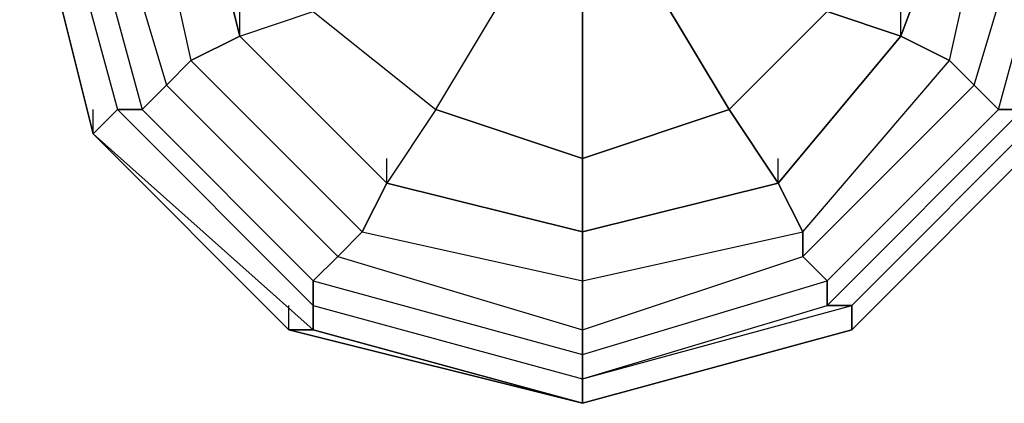
# Model space of a CAD drawing. Units: millimetres. Extents: x -1914 to 11877, y -2212 to 377.
# Drawn here: x -97 to 73, y -97 to -31 of the extents above; entities that cross this region are included whole.
import ezdxf

# ---------------------------------------------------------------- set-up
doc = ezdxf.new("R2010")
doc.units = ezdxf.units.MM
doc.layers.add('BEACH VOLLEYBALL', color=7, linetype='Continuous')

msp = doc.modelspace()

# ---------------------------------------------------------------- linework, layer by layer
at = {"layer": 'BEACH VOLLEYBALL', "lineweight": 25}
for points in [[(80.42581, 46.5605), (46.5605, 80.44303), (0, 93.13822), (-46.57772, 80.44303), (-84.66328, 46.5605), (-97.37569, 0), (-84.66328, -50.79797), (-46.57772, -84.66328), (0, -97.35846), (46.5605, -84.66328), (80.42581, -50.79797)], [(80.42581, 46.5605), (46.5605, 80.44303), (0, 93.13822), (-50.79797, 80.44303), (-84.66328, 46.5605), (-97.37569, 0), (-84.66328, -50.79797), (-50.79797, -84.66328), (0, -97.35846), (46.5605, -84.66328), (80.42581, -50.79797)], [(80.42581, 46.5605), (46.5605, 80.44303), (0, 93.13822), (-50.79797, 80.44303), (-84.66328, 46.5605), (-97.37569, 0), (-84.66328, -50.79797), (-50.79797, -84.66328), (0, -97.35846), (46.5605, -84.66328), (80.42581, -50.79797)], [(80.42581, 46.5605), (46.5605, 80.44303), (0, 93.13822), (-50.79797, 80.44303), (-84.66328, 46.5605), (-97.37569, 0), (-84.66328, -50.79797), (-50.79797, -84.66328), (0, -97.35846), (46.5605, -84.66328), (80.42581, -50.79797)], [(80.42581, 46.5605), (46.5605, 80.44303), (0, 93.13822), (-50.79797, 80.44303), (-84.66328, 46.5605), (-97.37569, 0), (-84.66328, -50.79797), (-50.79797, -84.66328), (0, -97.35846), (46.5605, -84.66328), (80.42581, -50.79797)], [(80.42581, 46.5605), (46.5605, 80.44303), (0, 93.13822), (-50.79797, 80.44303), (-84.66328, 46.5605), (-97.37569, 0), (-84.66328, -50.79797), (-50.79797, -84.66328), (0, -97.35846), (46.5605, -84.66328), (80.42581, -50.79797)], [(80.42581, 46.5605), (46.5605, 80.44303), (0, 93.13822), (-50.79797, 80.44303), (-84.66328, 46.5605), (-97.37569, 0), (-84.66328, -50.79797), (-50.79797, -84.66328), (0, -97.35846), (46.5605, -84.66328), (80.42581, -50.79797)], [(80.42581, 46.5605), (46.5605, 80.44303), (0, 93.13822), (-50.79797, 80.44303), (-84.66328, 46.5605), (-97.37569, 0), (-84.66328, -50.79797), (-50.79797, -84.66328), (0, -97.35846), (46.5605, -84.66328), (80.42581, -50.79797)], [(80.42581, 46.5605), (46.5605, 80.44303), (0, 93.13822), (-50.79797, 80.44303), (-84.66328, 46.5605), (-97.37569, 0), (-84.66328, -50.79797), (-50.79797, -84.66328), (0, -97.35846), (46.5605, -84.66328), (80.42581, -50.79797)], [(80.42581, 46.5605), (46.5605, 80.44303), (0, 93.13822), (-50.79797, 80.44303), (-84.66328, 46.5605), (-97.37569, 0), (-84.66328, -50.79797), (-50.79797, -84.66328), (0, -97.35846), (46.5605, -84.66328), (80.42581, -50.79797)], [(80.42581, 46.5605), (46.5605, 80.44303), (0, 93.13822), (-50.79797, 80.44303), (-84.66328, 46.5605), (-97.37569, 0), (-84.66328, -50.79797), (-50.79797, -84.66328), (0, -97.35846), (46.5605, -84.66328), (80.42581, -50.79797)], [(80.42581, 46.5605), (46.5605, 80.44303), (0, 93.13822), (-50.79797, 80.44303), (-84.66328, 46.5605), (-97.37569, 0), (-84.66328, -50.79797), (-50.79797, -84.66328), (0, -97.35846), (46.5605, -84.66328), (80.42581, -50.79797)], [(80.42581, 46.5605), (46.5605, 80.44303), (0, 93.13822), (-46.57772, 80.44303), (-84.66328, 46.5605), (-97.37569, 0), (-84.66328, -50.79797), (-46.57772, -84.66328), (0, -97.35846), (46.5605, -84.66328), (80.42581, -50.79797)], [(80.42581, 46.5605), (46.5605, 80.44303), (0, 93.13822), (-46.57772, 80.44303), (-84.66328, 46.5605), (-97.37569, 0), (-84.66328, -50.79797), (-46.57772, -84.66328), (0, -97.35846), (46.5605, -84.66328), (80.42581, -50.79797)], [(80.42581, 46.5605), (46.5605, 80.44303), (0, 93.13822), (-50.79797, 80.44303), (-84.66328, 46.5605), (-97.37569, 0), (-84.66328, -50.79797), (-50.79797, -84.66328), (0, -97.35846), (46.5605, -84.66328), (80.42581, -50.79797)], [(80.42581, 46.5605), (46.5605, 80.44303), (0, 93.13822), (-50.79797, 80.44303), (-84.66328, 46.5605), (-97.37569, 0), (-84.66328, -50.79797), (-50.79797, -84.66328), (0, -97.35846), (46.5605, -84.66328), (80.42581, -50.79797)], [(80.42581, 46.5605), (46.5605, 80.44303), (0, 93.13822), (-50.79797, 80.44303), (-84.66328, 46.5605), (-97.37569, 0), (-84.66328, -50.79797), (-50.79797, -84.66328), (0, -97.35846), (46.5605, -84.66328), (80.42581, -50.79797)], [(80.42581, 46.5605), (46.5605, 80.44303), (0, 93.13822), (-50.79797, 80.44303), (-84.66328, 46.5605), (-97.37569, 0), (-84.66328, -50.79797), (-50.79797, -84.66328), (0, -97.35846), (46.5605, -84.66328), (80.42581, -50.79797)], [(80.42581, 46.5605), (46.5605, 80.44303), (0, 93.13822), (-50.79797, 80.44303), (-84.66328, 46.5605), (-97.37569, 0), (-84.66328, -50.79797), (-50.79797, -84.66328), (0, -97.35846), (46.5605, -84.66328), (80.42581, -50.79797)], [(80.42581, 46.5605), (46.5605, 80.44303), (0, 93.13822), (-50.79797, 80.44303), (-84.66328, 46.5605), (-97.37569, 0), (-84.66328, -50.79797), (-50.79797, -84.66328), (0, -97.35846), (46.5605, -84.66328), (80.42581, -50.79797)], [(80.42581, 46.5605), (46.5605, 80.44303), (0, 93.13822), (-50.79797, 80.44303), (-84.66328, 46.5605), (-97.37569, 0), (-84.66328, -50.79797), (-50.79797, -84.66328), (0, -97.35846), (46.5605, -84.66328), (80.42581, -50.79797)], [(80.42581, 46.5605), (46.5605, 80.44303), (0, 93.13822), (-50.79797, 80.44303), (-84.66328, 46.5605), (-97.37569, 0), (-84.66328, -50.79797), (-50.79797, -84.66328), (0, -97.35846), (46.5605, -84.66328), (80.42581, -50.79797)], [(80.42581, 46.5605), (46.5605, 80.44303), (0, 93.13822), (-50.79797, 80.44303), (-84.66328, 46.5605), (-97.37569, 0), (-84.66328, -50.79797), (-50.79797, -84.66328), (0, -97.35846), (46.5605, -84.66328), (80.42581, -50.79797)], [(80.42581, 46.5605), (46.5605, 80.44303), (0, 93.13822), (-50.79797, 80.44303), (-84.66328, 46.5605), (-97.37569, 0), (-84.66328, -50.79797), (-50.79797, -84.66328), (0, -97.35846), (46.5605, -84.66328), (80.42581, -50.79797)], [(80.42581, 46.5605), (46.5605, 80.44303), (0, 93.13822), (-50.79797, 80.44303), (-84.66328, 46.5605), (-97.37569, 0), (-84.66328, -50.79797), (-50.79797, -84.66328), (0, -97.35846), (46.5605, -84.66328), (80.42581, -50.79797)], [(80.42581, 46.5605), (46.5605, 80.44303), (0, 93.13822), (-46.57772, 80.44303), (-84.66328, 46.5605), (-97.37569, 0), (-84.66328, -50.79797), (-46.57772, -84.66328), (0, -97.35846), (46.5605, -84.66328), (80.42581, -50.79797)], [(88.90075, 0), (76.18834, 42.34025), (42.32303, 76.20556), (0, 88.90075), (-46.57772, 76.20556), (-80.44303, 42.34025), (-93.13822, 0), (-80.44303, -46.5605), (-46.57772, -80.42581), (0, -93.13822), (42.32303, -80.42581), (76.18834, -46.5605), (88.90075, 0)], [(80.42581, 42.34025), (46.5605, 76.20556), (0, 88.90075), (-46.57772, 76.20556), (-80.44303, 42.34025), (-93.13822, 0), (-80.44303, -46.5605), (-46.57772, -80.42581), (0, -93.13822), (46.5605, -80.42581), (80.42581, -46.5605)], [(80.42581, 42.34025), (46.5605, 76.20556), (0, 88.90075), (-46.57772, 76.20556), (-80.44303, 42.34025), (-93.13822, 0), (-80.44303, -46.5605), (-46.57772, -80.42581), (0, -93.13822), (46.5605, -80.42581), (80.42581, -46.5605)], [(88.90075, 0), (76.18834, 42.34025), (42.32303, 76.20556), (0, 88.90075), (-46.57772, 76.20556), (-80.44303, 42.34025), (-93.13822, 0), (-80.44303, -46.5605), (-46.57772, -80.42581), (0, -93.13822), (42.32303, -80.42581), (76.18834, -46.5605), (88.90075, 0)], [(88.90075, 0), (76.18834, 42.34025), (42.32303, 76.20556), (0, 88.90075), (-46.57772, 76.20556), (-80.44303, 42.34025), (-93.13822, 0), (-80.44303, -46.5605), (-46.57772, -80.42581), (0, -93.13822), (42.32303, -80.42581), (76.18834, -46.5605), (88.90075, 0)], [(80.42581, 42.34025), (46.5605, 76.20556), (0, 88.90075), (-46.57772, 76.20556), (-80.44303, 42.34025), (-93.13822, 0), (-80.44303, -46.5605), (-46.57772, -80.42581), (0, -93.13822), (46.5605, -80.42581), (80.42581, -46.5605)], [(80.42581, 42.34025), (46.5605, 76.20556), (0, 88.90075), (-46.57772, 76.20556), (-80.44303, 42.34025), (-93.13822, 0), (-80.44303, -46.5605), (-46.57772, -80.42581), (0, -93.13822), (46.5605, -80.42581), (80.42581, -46.5605)], [(88.90075, 0), (76.18834, 42.34025), (42.32303, 76.20556), (0, 88.90075), (-46.57772, 76.20556), (-80.44303, 42.34025), (-93.13822, 0), (-80.44303, -46.5605), (-46.57772, -80.42581), (0, -93.13822), (42.32303, -80.42581), (76.18834, -46.5605), (88.90075, 0)], [(84.66328, 0), (71.96809, 42.34025), (42.32303, 71.96809), (0, 84.66328), (-46.57772, 71.96809), (-76.20556, 42.34025), (-88.90075, 0), (-76.20556, -46.5605), (-46.57772, -76.20556), (0, -88.90075), (42.32303, -76.20556), (71.96809, -46.5605), (84.66328, 0)], [(84.66328, 0), (71.96809, 42.34025), (42.32303, 71.96809), (0, 84.66328), (-46.57772, 71.96809), (-76.20556, 42.34025), (-88.90075, 0), (-76.20556, -46.5605), (-46.57772, -76.20556), (0, -88.90075), (42.32303, -76.20556), (71.96809, -46.5605), (84.66328, 0)], [(84.66328, 0), (71.96809, 42.34025), (42.32303, 71.96809), (0, 84.66328), (-46.57772, 71.96809), (-76.20556, 42.34025), (-88.90075, 0), (-76.20556, -46.5605), (-46.57772, -76.20556), (0, -88.90075), (42.32303, -76.20556), (71.96809, -46.5605), (84.66328, 0)], [(84.66328, 0), (71.96809, 42.34025), (42.32303, 71.96809), (0, 84.66328), (-46.57772, 71.96809), (-76.20556, 42.34025), (-88.90075, 0), (-76.20556, -46.5605), (-46.57772, -76.20556), (0, -88.90075), (42.32303, -76.20556), (71.96809, -46.5605), (84.66328, 0)], [(80.42581, 0), (67.73062, 38.10278), (38.08556, 67.73062), (0, 80.44303), (-42.34025, 67.73062), (-71.96809, 38.10278), (-84.66328, 0), (-71.96809, -42.34025), (-42.34025, -71.96809), (0, -84.66328), (38.08556, -71.96809), (67.73062, -42.34025), (80.42581, 0)], [(80.42581, 0), (67.73062, 38.10278), (38.08556, 67.73062), (0, 80.44303), (-42.34025, 67.73062), (-71.96809, 38.10278), (-84.66328, 0), (-71.96809, -42.34025), (-42.34025, -71.96809), (0, -84.66328), (38.08556, -71.96809), (67.73062, -42.34025), (80.42581, 0)], [(80.42581, 0), (67.73062, 38.10278), (38.08556, 67.73062), (0, 80.44303), (-42.34025, 67.73062), (-71.96809, 38.10278), (-84.66328, 0), (-71.96809, -42.34025), (-42.34025, -71.96809), (0, -84.66328), (38.08556, -71.96809), (67.73062, -42.34025), (80.42581, 0)], [(80.42581, 0), (67.73062, 38.10278), (38.08556, 67.73062), (0, 80.44303), (-42.34025, 67.73062), (-71.96809, 38.10278), (-84.66328, 0), (-71.96809, -42.34025), (-42.34025, -71.96809), (0, -84.66328), (38.08556, -71.96809), (67.73062, -42.34025), (80.42581, 0)], [(71.96809, 0), (63.49315, 33.86531), (38.08556, 63.49315), (0, 71.96809), (-38.10278, 63.49315), (-67.74785, 33.86531), (-76.20556, 0), (-67.74785, -38.10278), (-38.10278, -67.73062), (0, -76.20556), (38.08556, -67.73062), (63.49315, -38.10278), (71.96809, 0)], [(71.96809, 0), (63.49315, 33.86531), (38.08556, 63.49315), (0, 71.96809), (-38.10278, 63.49315), (-67.74785, 33.86531), (-76.20556, 0), (-67.74785, -38.10278), (-38.10278, -67.73062), (0, -76.20556), (38.08556, -67.73062), (63.49315, -38.10278), (71.96809, 0)], [(71.96809, 0), (63.49315, 33.86531), (38.08556, 63.49315), (0, 71.96809), (-38.10278, 63.49315), (-67.74785, 33.86531), (-76.20556, 0), (-67.74785, -38.10278), (-38.10278, -67.73062), (0, -76.20556), (38.08556, -67.73062), (63.49315, -38.10278), (71.96809, 0)], [(71.96809, 0), (63.49315, 33.86531), (38.08556, 63.49315), (0, 71.96809), (-38.10278, 63.49315), (-67.74785, 33.86531), (-76.20556, 0), (-67.74785, -38.10278), (-38.10278, -67.73062), (0, -76.20556), (38.08556, -67.73062), (63.49315, -38.10278), (71.96809, 0)], [(67.73062, 0), (55.03544, 29.62784), (33.86531, 55.03544), (0, 63.49315), (-33.86531, 55.03544), (-59.27291, 29.62784), (-67.74785, 0), (-59.27291, -33.86531), (-33.86531, -59.27291), (0, -67.73062), (33.86531, -59.27291), (55.03544, -33.86531), (67.73062, 0), (71.96809, 0), (63.49315, 33.86531), (55.03544, 29.62784), (67.73062, 0)], [(67.73062, 0), (55.03544, 29.62784), (33.86531, 55.03544), (0, 63.49315), (-33.86531, 55.03544), (-59.27291, 29.62784), (-67.74785, 0), (-59.27291, -33.86531), (-33.86531, -59.27291), (0, -67.73062), (33.86531, -59.27291), (55.03544, -33.86531), (67.73062, 0)], [(-59.27291, 29.62784), (-67.74785, 0), (-76.20556, 0), (-67.74785, -38.10278), (-59.27291, -33.86531), (-67.74785, 0)], [(-59.27291, 29.62784), (-67.74785, 0), (-76.20556, 0), (-67.74785, -38.10278), (-59.27291, -33.86531), (-67.74785, 0)], [(-97.37569, 0), (-84.66328, -50.79797), (-80.44303, -46.5605)], [(-84.66328, -50.79797), (-97.37569, 0)], [(-84.66328, -50.79797), (-97.37569, 0)], [(-84.66328, -50.79797), (-97.37569, 0)], [(-84.66328, -50.79797), (-97.37569, 0)], [(-84.66328, -50.79797), (-97.37569, 0)], [(-84.66328, -50.79797), (-97.37569, 0)], [(-84.66328, -50.79797), (-97.37569, 0)], [(-84.66328, -50.79797), (-97.37569, 0)], [(-84.66328, -50.79797), (-97.37569, 0)], [(-84.66328, -50.79797), (-97.37569, 0)], [(-97.37569, 0), (-84.66328, -50.79797), (-80.44303, -46.5605)], [(-84.66328, -50.79797), (-97.37569, 0)], [(-84.66328, -50.79797), (-97.37569, 0)], [(-84.66328, -50.79797), (-97.37569, 0)], [(-84.66328, -50.79797), (-97.37569, 0)], [(-84.66328, -50.79797), (-97.37569, 0)], [(-84.66328, -50.79797), (-97.37569, 0)], [(-84.66328, -50.79797), (-97.37569, 0)], [(-84.66328, -50.79797), (-97.37569, 0)], [(-84.66328, -50.79797), (-97.37569, 0)], [(-84.66328, -50.79797), (-97.37569, 0)], [(-93.13822, 0), (-80.44303, -46.5605)], [(-93.13822, 0), (-80.44303, -46.5605), (-76.20556, -46.5605)], [(-93.13822, 0), (-80.44303, -46.5605)], [(-93.13822, 0), (-80.44303, -46.5605), (-84.66328, -50.79797)], [(-93.13822, 0), (-80.44303, -46.5605)], [(-93.13822, 0), (-80.44303, -46.5605), (-76.20556, -46.5605)], [(-93.13822, 0), (-80.44303, -46.5605)], [(-93.13822, 0), (-80.44303, -46.5605), (-84.66328, -50.79797)], [(-88.90075, 0), (-76.20556, -46.5605), (-71.96809, -42.34025)], [(-88.90075, 0), (-76.20556, -46.5605), (-80.44303, -46.5605)], [(-88.90075, 0), (-76.20556, -46.5605), (-71.96809, -42.34025)], [(-88.90075, 0), (-76.20556, -46.5605), (-80.44303, -46.5605)], [(-84.66328, 0), (-71.96809, -42.34025), (-67.74785, -38.10278)], [(-84.66328, 0), (-71.96809, -42.34025), (-76.20556, -46.5605)], [(-84.66328, 0), (-71.96809, -42.34025), (-67.74785, -38.10278)], [(-84.66328, 0), (-71.96809, -42.34025), (-76.20556, -46.5605)], [(-76.20556, 0), (-67.74785, -38.10278), (-71.96809, -42.34025)], [(-76.20556, 0), (-67.74785, -38.10278), (-71.96809, -42.34025)], [(-67.74785, 0), (-59.27291, -33.86531), (-46.57772, -29.62784)], [(-67.74785, 0), (-59.27291, -33.86531), (-33.86531, -59.27291), (0, -67.73062), (33.86531, -59.27291), (55.03544, -33.86531), (67.73062, 0)], [(-67.74785, 0), (-59.27291, -33.86531), (-33.86531, -59.27291), (0, -67.73062), (33.86531, -59.27291), (55.03544, -33.86531), (67.73062, 0)], [(-67.74785, 0), (-59.27291, -33.86531), (-67.74785, -38.10278), (-38.10278, -67.73062), (-33.86531, -59.27291), (-59.27291, -33.86531)], [(-67.74785, 0), (-59.27291, -33.86531), (-67.74785, -38.10278), (-38.10278, -67.73062), (-33.86531, -59.27291), (-59.27291, -33.86531)], [(33.86531, -59.27291), (55.03544, -33.86531), (63.49315, -38.10278), (71.96809, 0), (67.73062, 0), (55.03544, -33.86531)], [(33.86531, -59.27291), (55.03544, -33.86531), (63.49315, -38.10278), (71.96809, 0), (67.73062, 0), (55.03544, -33.86531)], [(55.03544, -33.86531), (67.73062, 0)], [(63.49315, -38.10278), (71.96809, 0), (80.42581, 0)], [(63.49315, -38.10278), (71.96809, 0), (80.42581, 0)], [(67.73062, -42.34025), (80.42581, 0), (71.96809, 0)], [(67.73062, -42.34025), (80.42581, 0), (84.66328, 0)], [(67.73062, -42.34025), (80.42581, 0), (71.96809, 0)], [(67.73062, -42.34025), (80.42581, 0), (84.66328, 0)], [(71.96809, -46.5605), (84.66328, 0), (80.42581, 0)], [(71.96809, -46.5605), (84.66328, 0), (88.90075, 0)], [(71.96809, -46.5605), (84.66328, 0), (80.42581, 0)], [(71.96809, -46.5605), (84.66328, 0), (88.90075, 0)], [(-25.4076, -46.5605), (-12.71241, -25.39037), (-25.4076, -16.93266)], [(-46.57772, -29.62784), (-25.4076, -46.5605), (-12.71241, -25.39037)], [(0, -55.03544), (0, -29.62784), (-12.71241, -25.39037)], [(25.39037, -46.5605), (12.69519, -25.39037), (0, -29.62784)], [(12.69519, -25.39037), (25.39037, -46.5605)], [(-59.27291, -33.86531), (-46.57772, -29.62784), (-25.4076, -46.5605)], [(-59.27291, -33.86531), (-59.27291, -29.62784)], [(0, -29.62784), (0, -55.03544)], [(25.39037, -46.5605), (42.32303, -29.62784)], [(55.03544, -33.86531), (42.32303, -29.62784), (25.39037, -46.5605)], [(42.32303, -29.62784), (55.03544, -33.86531)], [(55.03544, -33.86531), (55.03544, -29.62784)], [(-33.86531, -59.27291), (-59.27291, -33.86531)], [(-59.27291, -33.86531), (-33.86531, -59.27291), (-38.10278, -67.73062), (0, -76.20556), (0, -67.73062), (-33.86531, -59.27291)], [(-59.27291, -33.86531), (-33.86531, -59.27291), (-38.10278, -67.73062), (0, -76.20556), (0, -67.73062), (-33.86531, -59.27291)], [(0, -67.73062), (33.86531, -59.27291), (38.08556, -67.73062), (63.49315, -38.10278), (55.03544, -33.86531), (33.86531, -59.27291)], [(0, -67.73062), (33.86531, -59.27291), (38.08556, -67.73062), (63.49315, -38.10278), (55.03544, -33.86531), (33.86531, -59.27291)], [(33.86531, -59.27291), (55.03544, -33.86531)], [(-67.74785, -38.10278), (-38.10278, -67.73062), (-42.34025, -71.96809)], [(-67.74785, -38.10278), (-38.10278, -67.73062), (-42.34025, -71.96809)], [(38.08556, -71.96809), (67.73062, -42.34025), (63.49315, -38.10278)], [(38.08556, -67.73062), (63.49315, -38.10278), (67.73062, -42.34025)], [(38.08556, -71.96809), (67.73062, -42.34025), (63.49315, -38.10278)], [(38.08556, -67.73062), (63.49315, -38.10278), (67.73062, -42.34025)], [(-71.96809, -42.34025), (-42.34025, -71.96809), (-38.10278, -67.73062)], [(-71.96809, -42.34025), (-42.34025, -71.96809), (-46.57772, -76.20556)], [(-71.96809, -42.34025), (-42.34025, -71.96809), (-38.10278, -67.73062)], [(-71.96809, -42.34025), (-42.34025, -71.96809), (-46.57772, -76.20556)], [(38.08556, -71.96809), (67.73062, -42.34025), (71.96809, -46.5605)], [(38.08556, -71.96809), (67.73062, -42.34025), (71.96809, -46.5605)], [(42.32303, -76.20556), (71.96809, -46.5605), (67.73062, -42.34025)], [(42.32303, -76.20556), (71.96809, -46.5605), (67.73062, -42.34025)], [(-84.66328, -50.79797), (-84.66328, -46.5605)], [(-84.66328, -50.79797), (-84.66328, -46.5605)], [(-80.44303, -46.5605), (-46.57772, -80.42581)], [(-80.44303, -46.5605), (-46.57772, -80.42581), (-46.57772, -76.20556)], [(-80.44303, -46.5605), (-46.57772, -80.42581)], [(-80.44303, -46.5605), (-46.57772, -80.42581), (-46.57772, -84.66328)], [(-80.44303, -46.5605), (-46.57772, -80.42581)], [(-80.44303, -46.5605), (-46.57772, -80.42581), (-46.57772, -76.20556)], [(-80.44303, -46.5605), (-46.57772, -80.42581)], [(-80.44303, -46.5605), (-46.57772, -80.42581), (-46.57772, -84.66328)], [(-76.20556, -46.5605), (-46.57772, -76.20556), (-42.34025, -71.96809)], [(-76.20556, -46.5605), (-46.57772, -76.20556), (-46.57772, -80.42581)], [(-76.20556, -46.5605), (-46.57772, -76.20556), (-42.34025, -71.96809)], [(-76.20556, -46.5605), (-46.57772, -76.20556), (-46.57772, -80.42581)], [(-25.4076, -46.5605), (-33.86531, -59.27291)], [(-25.4076, -46.5605), (-33.86531, -59.27291)], [(0, -55.03544), (-25.4076, -46.5605)], [(-25.4076, -46.5605), (0, -55.03544)], [(33.86531, -59.27291), (25.39037, -46.5605), (0, -55.03544)], [(0, -55.03544), (25.39037, -46.5605)], [(25.39037, -46.5605), (33.86531, -59.27291)], [(42.32303, -80.42581), (76.18834, -46.5605), (71.96809, -46.5605)], [(42.32303, -76.20556), (71.96809, -46.5605), (76.18834, -46.5605)], [(42.32303, -80.42581), (76.18834, -46.5605), (80.42581, -46.5605)], [(42.32303, -80.42581), (76.18834, -46.5605), (71.96809, -46.5605)], [(42.32303, -76.20556), (71.96809, -46.5605), (76.18834, -46.5605)], [(42.32303, -80.42581), (76.18834, -46.5605), (80.42581, -46.5605)], [(46.5605, -84.66328), (80.42581, -50.79797), (80.42581, -46.5605)], [(46.5605, -80.42581), (80.42581, -46.5605), (76.18834, -46.5605)], [(46.5605, -80.42581), (80.42581, -46.5605), (80.42581, -50.79797)], [(46.5605, -84.66328), (80.42581, -50.79797), (80.42581, -46.5605)], [(46.5605, -80.42581), (80.42581, -46.5605), (76.18834, -46.5605)], [(46.5605, -80.42581), (80.42581, -46.5605), (80.42581, -50.79797)], [(-84.66328, -50.79797), (-50.79797, -84.66328), (-46.57772, -84.66328)], [(-84.66328, -50.79797), (-46.57772, -84.66328), (-46.57772, -80.42581)], [(-84.66328, -50.79797), (-46.57772, -84.66328), (-50.79797, -84.66328)], [(-50.79797, -84.66328), (-84.66328, -50.79797)], [(-50.79797, -84.66328), (-84.66328, -50.79797)], [(-50.79797, -84.66328), (-84.66328, -50.79797)], [(-50.79797, -84.66328), (-84.66328, -50.79797)], [(-50.79797, -84.66328), (-84.66328, -50.79797)], [(-50.79797, -84.66328), (-84.66328, -50.79797)], [(-50.79797, -84.66328), (-84.66328, -50.79797)], [(-50.79797, -84.66328), (-84.66328, -50.79797)], [(-84.66328, -50.79797), (-50.79797, -84.66328), (-46.57772, -84.66328)], [(-84.66328, -50.79797), (-46.57772, -84.66328), (-46.57772, -80.42581)], [(-84.66328, -50.79797), (-46.57772, -84.66328), (-50.79797, -84.66328)], [(-50.79797, -84.66328), (-84.66328, -50.79797)], [(-50.79797, -84.66328), (-84.66328, -50.79797)], [(-50.79797, -84.66328), (-84.66328, -50.79797)], [(-50.79797, -84.66328), (-84.66328, -50.79797)], [(-50.79797, -84.66328), (-84.66328, -50.79797)], [(-50.79797, -84.66328), (-84.66328, -50.79797)], [(-50.79797, -84.66328), (-84.66328, -50.79797)], [(-50.79797, -84.66328), (-84.66328, -50.79797)], [(80.42581, -50.79797), (46.5605, -84.66328)], [(80.42581, -50.79797), (46.5605, -84.66328)], [(80.42581, -50.79797), (46.5605, -84.66328)], [(80.42581, -50.79797), (46.5605, -84.66328)], [(80.42581, -50.79797), (46.5605, -84.66328)], [(80.42581, -50.79797), (46.5605, -84.66328)], [(80.42581, -50.79797), (46.5605, -84.66328)], [(80.42581, -50.79797), (46.5605, -84.66328)], [(80.42581, -50.79797), (46.5605, -84.66328)], [(80.42581, -50.79797), (46.5605, -84.66328)], [(80.42581, -50.79797), (46.5605, -84.66328)], [(80.42581, -50.79797), (46.5605, -84.66328)], [(80.42581, -50.79797), (46.5605, -84.66328)], [(80.42581, -50.79797), (46.5605, -84.66328)], [(80.42581, -50.79797), (46.5605, -84.66328)], [(80.42581, -50.79797), (46.5605, -84.66328)], [(80.42581, -50.79797), (46.5605, -84.66328)], [(80.42581, -50.79797), (46.5605, -84.66328)], [(80.42581, -50.79797), (46.5605, -84.66328)], [(80.42581, -50.79797), (46.5605, -84.66328)], [(-33.86531, -59.27291), (0, -67.73062), (0, -55.03544)], [(-33.86531, -59.27291), (-33.86531, -55.03544)], [(0, -55.03544), (0, -67.73062)], [(33.86531, -59.27291), (33.86531, -55.03544)], [(-33.86531, -59.27291), (0, -67.73062), (0, -76.20556), (38.08556, -67.73062), (33.86531, -59.27291), (0, -67.73062)], [(-33.86531, -59.27291), (0, -67.73062), (0, -76.20556), (38.08556, -67.73062), (33.86531, -59.27291), (0, -67.73062)], [(0, -67.73062), (33.86531, -59.27291)], [(0, -67.73062), (0, -63.49315)], [(-38.10278, -67.73062), (0, -76.20556), (0, -84.66328)], [(-38.10278, -67.73062), (0, -76.20556), (0, -84.66328)], [(0, -84.66328), (38.08556, -71.96809), (38.08556, -67.73062)], [(0, -76.20556), (38.08556, -67.73062), (38.08556, -71.96809)], [(0, -84.66328), (38.08556, -71.96809), (38.08556, -67.73062)], [(0, -76.20556), (38.08556, -67.73062), (38.08556, -71.96809)], [(-42.34025, -71.96809), (0, -84.66328), (0, -76.20556)], [(-42.34025, -71.96809), (0, -84.66328), (0, -88.90075)], [(-42.34025, -71.96809), (0, -84.66328), (0, -76.20556)], [(-42.34025, -71.96809), (0, -84.66328), (0, -88.90075)], [(0, -88.90075), (42.32303, -76.20556), (38.08556, -71.96809)], [(0, -84.66328), (38.08556, -71.96809), (42.32303, -76.20556)], [(0, -88.90075), (42.32303, -76.20556), (38.08556, -71.96809)], [(0, -84.66328), (38.08556, -71.96809), (42.32303, -76.20556)], [(-46.57772, -76.20556), (0, -88.90075), (0, -84.66328)], [(-46.57772, -76.20556), (0, -88.90075), (0, -93.13822)], [(-46.57772, -76.20556), (0, -88.90075), (0, -84.66328)], [(-46.57772, -76.20556), (0, -88.90075), (0, -93.13822)], [(0, -93.13822), (42.32303, -80.42581), (42.32303, -76.20556)], [(0, -88.90075), (42.32303, -76.20556), (42.32303, -80.42581)], [(0, -93.13822), (42.32303, -80.42581), (42.32303, -76.20556)], [(0, -88.90075), (42.32303, -76.20556), (42.32303, -80.42581)], [(-50.79797, -84.66328), (-50.79797, -80.42581)], [(-50.79797, -84.66328), (-50.79797, -80.42581)], [(-46.57772, -80.42581), (0, -93.13822)], [(-46.57772, -80.42581), (0, -93.13822), (0, -88.90075)], [(-46.57772, -80.42581), (0, -93.13822)], [(-46.57772, -80.42581), (0, -93.13822), (0, -97.35846)], [(-46.57772, -80.42581), (0, -93.13822)], [(-46.57772, -80.42581), (0, -93.13822), (0, -88.90075)], [(-46.57772, -80.42581), (0, -93.13822)], [(-46.57772, -80.42581), (0, -93.13822), (0, -97.35846)], [(0, -97.35846), (46.5605, -84.66328), (46.5605, -80.42581)], [(0, -93.13822), (46.5605, -80.42581), (42.32303, -80.42581)], [(0, -93.13822), (42.32303, -80.42581), (46.5605, -80.42581)], [(0, -93.13822), (46.5605, -80.42581), (46.5605, -84.66328)], [(0, -97.35846), (46.5605, -84.66328), (46.5605, -80.42581)], [(0, -93.13822), (46.5605, -80.42581), (42.32303, -80.42581)], [(0, -93.13822), (42.32303, -80.42581), (46.5605, -80.42581)], [(0, -93.13822), (46.5605, -80.42581), (46.5605, -84.66328)], [(46.5605, -84.66328), (46.5605, -80.42581)], [(46.5605, -84.66328), (46.5605, -80.42581)], [(0, -97.35846), (-50.79797, -84.66328)], [(0, -97.35846), (-50.79797, -84.66328)], [(0, -97.35846), (-50.79797, -84.66328)], [(0, -97.35846), (-50.79797, -84.66328)], [(0, -97.35846), (-50.79797, -84.66328)], [(0, -97.35846), (-50.79797, -84.66328)], [(0, -97.35846), (-50.79797, -84.66328)], [(0, -97.35846), (-50.79797, -84.66328)], [(0, -97.35846), (-50.79797, -84.66328)], [(0, -97.35846), (-50.79797, -84.66328)], [(0, -97.35846), (-50.79797, -84.66328)], [(0, -97.35846), (-50.79797, -84.66328)], [(0, -97.35846), (-50.79797, -84.66328)], [(0, -97.35846), (-50.79797, -84.66328)], [(0, -97.35846), (-50.79797, -84.66328)], [(0, -97.35846), (-50.79797, -84.66328)], [(0, -97.35846), (-50.79797, -84.66328)], [(0, -97.35846), (-50.79797, -84.66328)], [(-46.57772, -84.66328), (0, -97.35846), (0, -93.13822)], [(0, -97.35846), (-46.57772, -84.66328)], [(-46.57772, -84.66328), (0, -97.35846), (0, -93.13822)], [(0, -97.35846), (-46.57772, -84.66328)], [(46.5605, -84.66328), (0, -97.35846)], [(46.5605, -84.66328), (0, -97.35846)], [(46.5605, -84.66328), (0, -97.35846)], [(46.5605, -84.66328), (0, -97.35846)], [(46.5605, -84.66328), (0, -97.35846)], [(46.5605, -84.66328), (0, -97.35846)], [(46.5605, -84.66328), (0, -97.35846)], [(46.5605, -84.66328), (0, -97.35846)], [(46.5605, -84.66328), (0, -97.35846)], [(46.5605, -84.66328), (0, -97.35846)], [(46.5605, -84.66328), (0, -97.35846)], [(46.5605, -84.66328), (0, -97.35846)], [(46.5605, -84.66328), (0, -97.35846)], [(46.5605, -84.66328), (0, -97.35846)], [(46.5605, -84.66328), (0, -97.35846)], [(46.5605, -84.66328), (0, -97.35846)], [(46.5605, -84.66328), (0, -97.35846)], [(46.5605, -84.66328), (0, -97.35846)], [(46.5605, -84.66328), (0, -97.35846)], [(46.5605, -84.66328), (0, -97.35846)], [(0, -97.35846), (0, -93.13822)], [(0, -97.35846), (0, -93.13822)]]:
    msp.add_lwpolyline(points, dxfattribs=at)
for points, knots in [([(67.73062, 0), (67.73062, 0), (97.35846, 0), (97.35846, 0), (97.35846, 0), (67.73062, 0), (67.73062, 0), (67.73062, 0), (55.03544, 29.62784), (55.03544, 29.62784), (55.03544, 29.62784), (33.86531, 55.03544), (33.86531, 55.03544), (33.86531, 55.03544), (0, 63.49315), (0, 63.49315), (0, 63.49315), (-33.86531, 55.03544), (-33.86531, 55.03544), (-33.86531, 55.03544), (-59.27291, 29.62784), (-59.27291, 29.62784), (-59.27291, 29.62784), (-67.74785, 0), (-67.74785, 0), (-67.74785, 0), (-59.27291, -33.86531), (-59.27291, -33.86531), (-59.27291, -33.86531), (-33.86531, -59.27291), (-33.86531, -59.27291), (-33.86531, -59.27291), (0, -67.73062), (0, -67.73062), (0, -67.73062), (33.86531, -59.27291), (33.86531, -59.27291), (33.86531, -59.27291), (55.03544, -33.86531), (55.03544, -33.86531), (55.03544, -33.86531), (67.73062, 0), (67.73062, 0)], [0, 0, 0, 0, 1, 1, 1, 2, 2, 2, 3, 3, 3, 4, 4, 4, 5, 5, 5, 6, 6, 6, 7, 7, 7, 8, 8, 8, 9, 9, 9, 10, 10, 10, 11, 11, 11, 12, 12, 12, 13, 13, 13, 14, 14, 14, 14]), ([(67.73062, 0), (67.73062, 0), (97.35846, 0), (97.35846, 0), (97.35846, 0), (67.73062, 0), (67.73062, 0), (67.73062, 0), (55.03544, 29.62784), (55.03544, 29.62784), (55.03544, 29.62784), (33.86531, 55.03544), (33.86531, 55.03544), (33.86531, 55.03544), (0, 63.49315), (0, 63.49315), (0, 63.49315), (-33.86531, 55.03544), (-33.86531, 55.03544), (-33.86531, 55.03544), (-59.27291, 29.62784), (-59.27291, 29.62784), (-59.27291, 29.62784), (-67.74785, 0), (-67.74785, 0), (-67.74785, 0), (-59.27291, -33.86531), (-59.27291, -33.86531), (-59.27291, -33.86531), (-33.86531, -59.27291), (-33.86531, -59.27291), (-33.86531, -59.27291), (0, -67.73062), (0, -67.73062), (0, -67.73062), (33.86531, -59.27291), (33.86531, -59.27291), (33.86531, -59.27291), (55.03544, -33.86531), (55.03544, -33.86531), (55.03544, -33.86531), (67.73062, 0), (67.73062, 0)], [0, 0, 0, 0, 1, 1, 1, 2, 2, 2, 3, 3, 3, 4, 4, 4, 5, 5, 5, 6, 6, 6, 7, 7, 7, 8, 8, 8, 9, 9, 9, 10, 10, 10, 11, 11, 11, 12, 12, 12, 13, 13, 13, 14, 14, 14, 14]), ([(-97.37569, 0), (-97.37569, 0), (-84.66328, -50.79797), (-84.66328, -50.79797), (-84.66328, -50.79797), (-97.37569, 0), (-97.37569, 0)], [0, 0, 0, 0, 1, 1, 1, 2, 2, 2, 2]), ([(-97.37569, 0), (-97.37569, 0), (-84.66328, -50.79797), (-84.66328, -50.79797), (-84.66328, -50.79797), (-97.37569, 0), (-97.37569, 0)], [0, 0, 0, 0, 1, 1, 1, 2, 2, 2, 2]), ([(-67.74785, 0), (-67.74785, 0), (-59.27291, -33.86531), (-59.27291, -33.86531), (-59.27291, -33.86531), (-67.74785, 0), (-67.74785, 0)], [0, 0, 0, 0, 1, 1, 1, 2, 2, 2, 2]), ([(55.03544, -33.86531), (55.03544, -33.86531), (67.73062, 0), (67.73062, 0), (67.73062, 0), (55.03544, -33.86531), (55.03544, -33.86531)], [0, 0, 0, 0, 1, 1, 1, 2, 2, 2, 2]), ([(55.03544, -33.86531), (55.03544, -33.86531), (67.73062, 0), (67.73062, 0), (67.73062, 0), (71.96809, 0), (71.96809, 0), (71.96809, 0), (67.73062, 0), (67.73062, 0)], [0, 0, 0, 0, 1, 1, 1, 2, 2, 2, 3, 3, 3, 3]), ([(55.03544, -33.86531), (55.03544, -33.86531), (67.73062, 0), (67.73062, 0), (67.73062, 0), (71.96809, 0), (71.96809, 0), (71.96809, 0), (67.73062, 0), (67.73062, 0)], [0, 0, 0, 0, 1, 1, 1, 2, 2, 2, 3, 3, 3, 3]), ([(-59.27291, -33.86531), (-59.27291, -33.86531), (-67.74785, -38.10278), (-67.74785, -38.10278), (-67.74785, -38.10278), (-71.96809, -42.34025), (-71.96809, -42.34025), (-71.96809, -42.34025), (-76.20556, -46.5605), (-76.20556, -46.5605), (-76.20556, -46.5605), (-80.44303, -46.5605), (-80.44303, -46.5605), (-80.44303, -46.5605), (-84.66328, -50.79797), (-84.66328, -50.79797), (-84.66328, -50.79797), (-80.44303, -46.5605), (-80.44303, -46.5605), (-80.44303, -46.5605), (-76.20556, -46.5605), (-76.20556, -46.5605), (-76.20556, -46.5605), (-71.96809, -42.34025), (-71.96809, -42.34025), (-71.96809, -42.34025), (-67.74785, -38.10278), (-67.74785, -38.10278), (-67.74785, -38.10278), (-59.27291, -33.86531), (-59.27291, -33.86531)], [0, 0, 0, 0, 1, 1, 1, 2, 2, 2, 3, 3, 3, 4, 4, 4, 5, 5, 5, 6, 6, 6, 7, 7, 7, 8, 8, 8, 9, 9, 9, 10, 10, 10, 10]), ([(-59.27291, -33.86531), (-59.27291, -33.86531), (-67.74785, -38.10278), (-67.74785, -38.10278), (-67.74785, -38.10278), (-71.96809, -42.34025), (-71.96809, -42.34025), (-71.96809, -42.34025), (-76.20556, -46.5605), (-76.20556, -46.5605), (-76.20556, -46.5605), (-80.44303, -46.5605), (-80.44303, -46.5605), (-80.44303, -46.5605), (-84.66328, -50.79797), (-84.66328, -50.79797), (-84.66328, -50.79797), (-80.44303, -46.5605), (-80.44303, -46.5605), (-80.44303, -46.5605), (-76.20556, -46.5605), (-76.20556, -46.5605), (-76.20556, -46.5605), (-71.96809, -42.34025), (-71.96809, -42.34025), (-71.96809, -42.34025), (-67.74785, -38.10278), (-67.74785, -38.10278), (-67.74785, -38.10278), (-59.27291, -33.86531), (-59.27291, -33.86531)], [0, 0, 0, 0, 1, 1, 1, 2, 2, 2, 3, 3, 3, 4, 4, 4, 5, 5, 5, 6, 6, 6, 7, 7, 7, 8, 8, 8, 9, 9, 9, 10, 10, 10, 10]), ([(-59.27291, -33.86531), (-59.27291, -33.86531), (-33.86531, -59.27291), (-33.86531, -59.27291), (-33.86531, -59.27291), (-59.27291, -33.86531), (-59.27291, -33.86531)], [0, 0, 0, 0, 1, 1, 1, 2, 2, 2, 2]), ([(33.86531, -59.27291), (33.86531, -59.27291), (55.03544, -33.86531), (55.03544, -33.86531), (55.03544, -33.86531), (33.86531, -59.27291), (33.86531, -59.27291)], [0, 0, 0, 0, 1, 1, 1, 2, 2, 2, 2]), ([(55.03544, -33.86531), (55.03544, -33.86531), (63.49315, -38.10278), (63.49315, -38.10278), (63.49315, -38.10278), (67.73062, -42.34025), (67.73062, -42.34025), (67.73062, -42.34025), (71.96809, -46.5605), (71.96809, -46.5605), (71.96809, -46.5605), (80.42581, -46.5605), (80.42581, -46.5605), (80.42581, -46.5605), (80.42581, -50.79797), (80.42581, -50.79797), (80.42581, -50.79797), (80.42581, -46.5605), (80.42581, -46.5605), (80.42581, -46.5605), (71.96809, -46.5605), (71.96809, -46.5605), (71.96809, -46.5605), (67.73062, -42.34025), (67.73062, -42.34025), (67.73062, -42.34025), (63.49315, -38.10278), (63.49315, -38.10278), (63.49315, -38.10278), (55.03544, -33.86531), (55.03544, -33.86531)], [0, 0, 0, 0, 1, 1, 1, 2, 2, 2, 3, 3, 3, 4, 4, 4, 5, 5, 5, 6, 6, 6, 7, 7, 7, 8, 8, 8, 9, 9, 9, 10, 10, 10, 10]), ([(55.03544, -33.86531), (55.03544, -33.86531), (63.49315, -38.10278), (63.49315, -38.10278), (63.49315, -38.10278), (67.73062, -42.34025), (67.73062, -42.34025), (67.73062, -42.34025), (71.96809, -46.5605), (71.96809, -46.5605), (71.96809, -46.5605), (80.42581, -46.5605), (80.42581, -46.5605), (80.42581, -46.5605), (80.42581, -50.79797), (80.42581, -50.79797), (80.42581, -50.79797), (80.42581, -46.5605), (80.42581, -46.5605), (80.42581, -46.5605), (71.96809, -46.5605), (71.96809, -46.5605), (71.96809, -46.5605), (67.73062, -42.34025), (67.73062, -42.34025), (67.73062, -42.34025), (63.49315, -38.10278), (63.49315, -38.10278), (63.49315, -38.10278), (55.03544, -33.86531), (55.03544, -33.86531)], [0, 0, 0, 0, 1, 1, 1, 2, 2, 2, 3, 3, 3, 4, 4, 4, 5, 5, 5, 6, 6, 6, 7, 7, 7, 8, 8, 8, 9, 9, 9, 10, 10, 10, 10]), ([(-84.66328, -50.79797), (-84.66328, -50.79797), (-50.79797, -84.66328), (-50.79797, -84.66328), (-50.79797, -84.66328), (-84.66328, -50.79797), (-84.66328, -50.79797)], [0, 0, 0, 0, 1, 1, 1, 2, 2, 2, 2]), ([(-84.66328, -50.79797), (-84.66328, -50.79797), (-50.79797, -84.66328), (-50.79797, -84.66328), (-50.79797, -84.66328), (-84.66328, -50.79797), (-84.66328, -50.79797)], [0, 0, 0, 0, 1, 1, 1, 2, 2, 2, 2]), ([(46.5605, -84.66328), (46.5605, -84.66328), (80.42581, -50.79797), (80.42581, -50.79797), (80.42581, -50.79797), (46.5605, -84.66328), (46.5605, -84.66328)], [0, 0, 0, 0, 1, 1, 1, 2, 2, 2, 2]), ([(46.5605, -84.66328), (46.5605, -84.66328), (80.42581, -50.79797), (80.42581, -50.79797), (80.42581, -50.79797), (46.5605, -84.66328), (46.5605, -84.66328)], [0, 0, 0, 0, 1, 1, 1, 2, 2, 2, 2]), ([(-33.86531, -59.27291), (-33.86531, -59.27291), (-38.10278, -67.73062), (-38.10278, -67.73062), (-38.10278, -67.73062), (-42.34025, -71.96809), (-42.34025, -71.96809), (-42.34025, -71.96809), (-46.57772, -76.20556), (-46.57772, -76.20556), (-46.57772, -76.20556), (-46.57772, -84.66328), (-46.57772, -84.66328), (-46.57772, -84.66328), (-50.79797, -84.66328), (-50.79797, -84.66328), (-50.79797, -84.66328), (-46.57772, -84.66328), (-46.57772, -84.66328), (-46.57772, -84.66328), (-46.57772, -76.20556), (-46.57772, -76.20556), (-46.57772, -76.20556), (-42.34025, -71.96809), (-42.34025, -71.96809), (-42.34025, -71.96809), (-38.10278, -67.73062), (-38.10278, -67.73062), (-38.10278, -67.73062), (-33.86531, -59.27291), (-33.86531, -59.27291)], [0, 0, 0, 0, 1, 1, 1, 2, 2, 2, 3, 3, 3, 4, 4, 4, 5, 5, 5, 6, 6, 6, 7, 7, 7, 8, 8, 8, 9, 9, 9, 10, 10, 10, 10]), ([(-33.86531, -59.27291), (-33.86531, -59.27291), (-38.10278, -67.73062), (-38.10278, -67.73062), (-38.10278, -67.73062), (-42.34025, -71.96809), (-42.34025, -71.96809), (-42.34025, -71.96809), (-46.57772, -76.20556), (-46.57772, -76.20556), (-46.57772, -76.20556), (-46.57772, -84.66328), (-46.57772, -84.66328), (-46.57772, -84.66328), (-50.79797, -84.66328), (-50.79797, -84.66328), (-50.79797, -84.66328), (-46.57772, -84.66328), (-46.57772, -84.66328), (-46.57772, -84.66328), (-46.57772, -76.20556), (-46.57772, -76.20556), (-46.57772, -76.20556), (-42.34025, -71.96809), (-42.34025, -71.96809), (-42.34025, -71.96809), (-38.10278, -67.73062), (-38.10278, -67.73062), (-38.10278, -67.73062), (-33.86531, -59.27291), (-33.86531, -59.27291)], [0, 0, 0, 0, 1, 1, 1, 2, 2, 2, 3, 3, 3, 4, 4, 4, 5, 5, 5, 6, 6, 6, 7, 7, 7, 8, 8, 8, 9, 9, 9, 10, 10, 10, 10]), ([(-33.86531, -59.27291), (-33.86531, -59.27291), (0, -67.73062), (0, -67.73062), (0, -67.73062), (-33.86531, -59.27291), (-33.86531, -59.27291)], [0, 0, 0, 0, 1, 1, 1, 2, 2, 2, 2]), ([(0, -67.73062), (0, -67.73062), (33.86531, -59.27291), (33.86531, -59.27291), (33.86531, -59.27291), (0, -67.73062), (0, -67.73062)], [0, 0, 0, 0, 1, 1, 1, 2, 2, 2, 2]), ([(33.86531, -59.27291), (33.86531, -59.27291), (38.08556, -67.73062), (38.08556, -67.73062), (38.08556, -67.73062), (38.08556, -71.96809), (38.08556, -71.96809), (38.08556, -71.96809), (42.32303, -76.20556), (42.32303, -76.20556), (42.32303, -76.20556), (42.32303, -80.42581), (42.32303, -80.42581), (42.32303, -80.42581), (46.5605, -80.42581), (46.5605, -80.42581), (46.5605, -80.42581), (46.5605, -84.66328), (46.5605, -84.66328), (46.5605, -84.66328), (46.5605, -80.42581), (46.5605, -80.42581), (46.5605, -80.42581), (42.32303, -80.42581), (42.32303, -80.42581), (42.32303, -80.42581), (42.32303, -76.20556), (42.32303, -76.20556), (42.32303, -76.20556), (38.08556, -71.96809), (38.08556, -71.96809), (38.08556, -71.96809), (38.08556, -67.73062), (38.08556, -67.73062), (38.08556, -67.73062), (33.86531, -59.27291), (33.86531, -59.27291)], [0, 0, 0, 0, 1, 1, 1, 2, 2, 2, 3, 3, 3, 4, 4, 4, 5, 5, 5, 6, 6, 6, 7, 7, 7, 8, 8, 8, 9, 9, 9, 10, 10, 10, 11, 11, 11, 12, 12, 12, 12]), ([(33.86531, -59.27291), (33.86531, -59.27291), (38.08556, -67.73062), (38.08556, -67.73062), (38.08556, -67.73062), (38.08556, -71.96809), (38.08556, -71.96809), (38.08556, -71.96809), (42.32303, -76.20556), (42.32303, -76.20556), (42.32303, -76.20556), (42.32303, -80.42581), (42.32303, -80.42581), (42.32303, -80.42581), (46.5605, -80.42581), (46.5605, -80.42581), (46.5605, -80.42581), (46.5605, -84.66328), (46.5605, -84.66328), (46.5605, -84.66328), (46.5605, -80.42581), (46.5605, -80.42581), (46.5605, -80.42581), (42.32303, -80.42581), (42.32303, -80.42581), (42.32303, -80.42581), (42.32303, -76.20556), (42.32303, -76.20556), (42.32303, -76.20556), (38.08556, -71.96809), (38.08556, -71.96809), (38.08556, -71.96809), (38.08556, -67.73062), (38.08556, -67.73062), (38.08556, -67.73062), (33.86531, -59.27291), (33.86531, -59.27291)], [0, 0, 0, 0, 1, 1, 1, 2, 2, 2, 3, 3, 3, 4, 4, 4, 5, 5, 5, 6, 6, 6, 7, 7, 7, 8, 8, 8, 9, 9, 9, 10, 10, 10, 11, 11, 11, 12, 12, 12, 12]), ([(0, -67.73062), (0, -67.73062), (0, -97.35846), (0, -97.35846), (0, -97.35846), (0, -67.73062), (0, -67.73062)], [0, 0, 0, 0, 1, 1, 1, 2, 2, 2, 2]), ([(0, -67.73062), (0, -67.73062), (0, -97.35846), (0, -97.35846), (0, -97.35846), (0, -67.73062), (0, -67.73062)], [0, 0, 0, 0, 1, 1, 1, 2, 2, 2, 2]), ([(-50.79797, -84.66328), (-50.79797, -84.66328), (0, -97.35846), (0, -97.35846), (0, -97.35846), (-50.79797, -84.66328), (-50.79797, -84.66328)], [0, 0, 0, 0, 1, 1, 1, 2, 2, 2, 2]), ([(-50.79797, -84.66328), (-50.79797, -84.66328), (0, -97.35846), (0, -97.35846), (0, -97.35846), (-50.79797, -84.66328), (-50.79797, -84.66328)], [0, 0, 0, 0, 1, 1, 1, 2, 2, 2, 2]), ([(0, -97.35846), (0, -97.35846), (46.5605, -84.66328), (46.5605, -84.66328), (46.5605, -84.66328), (0, -97.35846), (0, -97.35846)], [0, 0, 0, 0, 1, 1, 1, 2, 2, 2, 2]), ([(0, -97.35846), (0, -97.35846), (46.5605, -84.66328), (46.5605, -84.66328), (46.5605, -84.66328), (0, -97.35846), (0, -97.35846)], [0, 0, 0, 0, 1, 1, 1, 2, 2, 2, 2])]:
    msp.add_open_spline(points, degree=3, knots=knots, dxfattribs=at)

doc.saveas('drawing.dxf')
